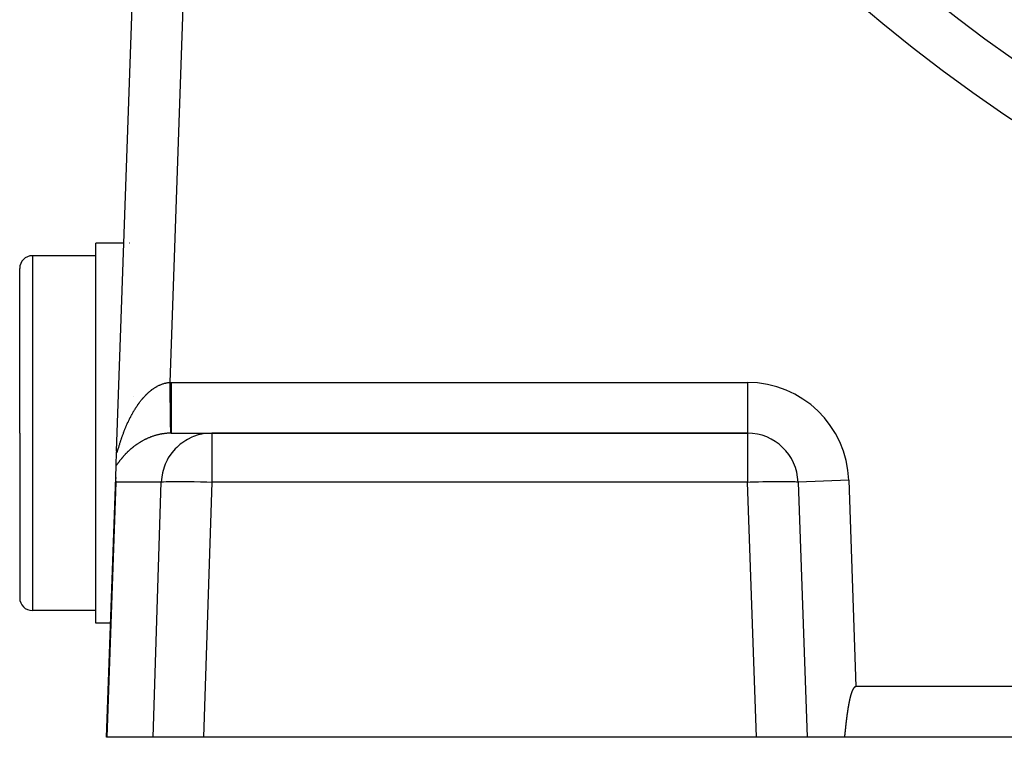
# Model space of a CAD drawing. Extents: x 24 to 832, y -352 to 283.
# Drawn here: x 689 to 727, y -107 to -79 of the extents above; entities that cross this region are included whole.
import ezdxf

# ---------------------------------------------------------------- set-up
doc = ezdxf.new("R2010")
doc.units = 0
doc.linetypes.add('DASHED', pattern=[11.05, 8.7, -2.35])
doc.layers.get('0').update_dxf_attribs({"linetype": 'CONTINUOUS'})
doc.layers.add('NEVIDI', color=4, linetype='DASHED')

msp = doc.modelspace()

# ---------------------------------------------------------------- linework, layer by layer
at = {"color": 2}
for p, q in [((692.394177, -96.129408), (693.410602, -67.022801)), ((692.394177, -96.129408), (693.410602, -67.022801)), ((692.680955, -87.917158), (691.569842, -87.917158)), ((691.569842, -95.417158), (691.569842, -87.917158)), ((692.897265, -87.917158), (692.896263, -87.917158)), ((691.569842, -88.417158), (689.069842, -88.417158)), ((688.569842, -95.417158), (688.569842, -88.917158)), ((688.569842, -95.417158), (688.569842, -88.917158)), ((693.071196, -93.973783), (693.069842, -93.973783)), ((688.569842, -95.417158), (688.569842, -101.917158)), ((688.569842, -95.417158), (688.569842, -101.917158)), ((691.569842, -102.917158), (691.569842, -95.417158)), ((694.54632, -95.417158), (696.148126, -95.417158)), ((717.289257, -95.417158), (696.148126, -95.417158)), ((696.148126, -95.417158), (717.289257, -95.417158)), ((692.374381, -96.696326), (692.393053, -96.161673)), ((692.358497, -97.150332), (692.37438, -96.696328)), ((692, -107.417158), (692.358096, -97.162638)), ((692.358096, -97.162638), (692.357026, -97.254824)), ((692.357026, -97.254824), (692.360238, -97.347359)), ((719.288038, -97.347359), (719.639683, -107.417158)), ((691.569842, -102.417158), (689.069842, -102.417158)), ((692.157144, -102.917158), (691.569842, -102.917158)), ((721.386044, -105.688204), (721.383255, -105.696912)), ((721.388879, -105.679514), (721.386044, -105.688204)), ((721.391763, -105.670841), (721.388879, -105.679514)), ((721.394696, -105.662186), (721.391763, -105.670841)), ((721.397679, -105.653549), (721.394696, -105.662186)), ((721.400714, -105.644931), (721.397679, -105.653549)), ((721.403804, -105.636335), (721.400714, -105.644931)), ((721.406953, -105.627761), (721.403804, -105.636335)), ((721.410164, -105.619213), (721.406953, -105.627761)), ((721.41344, -105.610692), (721.410164, -105.619213)), ((721.416785, -105.6022), (721.41344, -105.610692)), ((721.420202, -105.593739), (721.416785, -105.6022)), ((721.423694, -105.585311), (721.420202, -105.593739)), ((721.427267, -105.576919), (721.423694, -105.585311)), ((721.430925, -105.568567), (721.427267, -105.576919)), ((721.434675, -105.56026), (721.430925, -105.568567)), ((721.438522, -105.552002), (721.434675, -105.56026)), ((721.442474, -105.543797), (721.438522, -105.552002)), ((721.446536, -105.535651), (721.442474, -105.543797)), ((721.450714, -105.527566), (721.446536, -105.535651)), ((721.455018, -105.519553), (721.450714, -105.527566)), ((721.45946, -105.511622), (721.455018, -105.519553)), ((721.461375, -105.508311), (721.45946, -105.511622)), ((721.464052, -105.503786), (721.461375, -105.508311)), ((721.468807, -105.496055), (721.464052, -105.503786)), ((721.473735, -105.488442), (721.468807, -105.496055)), ((721.478852, -105.480961), (721.473735, -105.488442)), ((721.484175, -105.473638), (721.478852, -105.480961)), ((721.489728, -105.466502), (721.484175, -105.473638)), ((721.495531, -105.459585), (721.489728, -105.466502)), ((721.501605, -105.452917), (721.495531, -105.459585)), ((721.507974, -105.446542), (721.501605, -105.452917)), ((721.514667, -105.44054), (721.507974, -105.446542)), ((721.521712, -105.434997), (721.514667, -105.44054)), ((721.529138, -105.429998), (721.521712, -105.434997)), ((721.536939, -105.425646), (721.529138, -105.429998)), ((721.545075, -105.422062), (721.536939, -105.425646)), ((721.553503, -105.419371), (721.545075, -105.422062)), ((721.562179, -105.417696), (721.553503, -105.419371)), ((721.571061, -105.417158), (721.562161, -105.417158)), ((721.562161, -105.417158), (721.571061, -105.417158)), ((721.571061, -105.417158), (721.562179, -105.417696)), ((802.568623, -105.417158), (721.571061, -105.417158)), ((721.29303, -106.071089), (721.291263, -106.080088)), ((721.29481, -106.062093), (721.29303, -106.071089)), ((721.296603, -106.053098), (721.29481, -106.062093)), ((721.29841, -106.044107), (721.296603, -106.053098)), ((721.30023, -106.035117), (721.29841, -106.044107)), ((721.302063, -106.02613), (721.30023, -106.035117)), ((721.30391, -106.017146), (721.302063, -106.02613)), ((721.30577, -106.008164), (721.30391, -106.017146)), ((721.307645, -105.999184), (721.30577, -106.008164)), ((721.309533, -105.990208), (721.307645, -105.999184)), ((721.311435, -105.981233), (721.309533, -105.990208)), ((721.313351, -105.972262), (721.311435, -105.981233)), ((721.315281, -105.963292), (721.313351, -105.972262)), ((721.317225, -105.954326), (721.315281, -105.963292)), ((721.319184, -105.945362), (721.317225, -105.954326)), ((721.321157, -105.936401), (721.319184, -105.945362)), ((721.323145, -105.927442), (721.321157, -105.936401)), ((721.325148, -105.918486), (721.323145, -105.927442)), ((721.327165, -105.909534), (721.325148, -105.918486)), ((721.329199, -105.900584), (721.327165, -105.909534)), ((721.331251, -105.891638), (721.329199, -105.900584)), ((721.333321, -105.882697), (721.331251, -105.891638)), ((721.33541, -105.873761), (721.333321, -105.882697)), ((721.337521, -105.86483), (721.33541, -105.873761)), ((721.339655, -105.855906), (721.337521, -105.86483)), ((721.341811, -105.846987), (721.339655, -105.855906)), ((721.343993, -105.838077), (721.341811, -105.846987)), ((721.3462, -105.829173), (721.343993, -105.838077)), ((721.348435, -105.820278), (721.3462, -105.829173)), ((721.350698, -105.811392), (721.348435, -105.820278)), ((721.35299, -105.802515), (721.350698, -105.811392)), ((721.355313, -105.793648), (721.35299, -105.802515)), ((721.357669, -105.784791), (721.355313, -105.793648)), ((721.360058, -105.775945), (721.357669, -105.784791)), ((721.362481, -105.767111), (721.360058, -105.775945)), ((721.36494, -105.758288), (721.362481, -105.767111)), ((721.367436, -105.749478), (721.36494, -105.758288)), ((721.36997, -105.740681), (721.367436, -105.749478)), ((721.372543, -105.731898), (721.36997, -105.740681)), ((721.375157, -105.723129), (721.372543, -105.731898)), ((721.377813, -105.714374), (721.375157, -105.723129)), ((721.380512, -105.705635), (721.377813, -105.714374)), ((721.383255, -105.696912), (721.380512, -105.705635)), ((721.22738, -106.4599), (721.226072, -106.468981)), ((721.228696, -106.450821), (721.22738, -106.4599)), ((721.230021, -106.441743), (721.228696, -106.450821)), ((721.231354, -106.432667), (721.230021, -106.441743)), ((721.232697, -106.423593), (721.231354, -106.432667)), ((721.234048, -106.414519), (721.232697, -106.423593)), ((721.235408, -106.405448), (721.234048, -106.414519)), ((721.236778, -106.396378), (721.235408, -106.405448)), ((721.238156, -106.387309), (721.236778, -106.396378)), ((721.239544, -106.378243), (721.238156, -106.387309)), ((721.240942, -106.369177), (721.239544, -106.378243)), ((721.242349, -106.360114), (721.240942, -106.369177)), ((721.243765, -106.351052), (721.242349, -106.360114)), ((721.245192, -106.341992), (721.243765, -106.351052)), ((721.246628, -106.332934), (721.245192, -106.341992)), ((721.248074, -106.323877), (721.246628, -106.332934)), ((721.24953, -106.314822), (721.248074, -106.323877)), ((721.250996, -106.305769), (721.24953, -106.314822)), ((721.252473, -106.296718), (721.250996, -106.305769)), ((721.25396, -106.287669), (721.252473, -106.296718)), ((721.255457, -106.278621), (721.25396, -106.287669)), ((721.256965, -106.269575), (721.255457, -106.278621)), ((721.258484, -106.260532), (721.256965, -106.269575)), ((721.260013, -106.25149), (721.258484, -106.260532)), ((721.261554, -106.24245), (721.260013, -106.25149)), ((721.263105, -106.233412), (721.261554, -106.24245)), ((721.264668, -106.224376), (721.263105, -106.233412)), ((721.266241, -106.215342), (721.264668, -106.224376)), ((721.267826, -106.20631), (721.266241, -106.215342)), ((721.269423, -106.19728), (721.267826, -106.20631)), ((721.271031, -106.188253), (721.269423, -106.19728)), ((721.27265, -106.179227), (721.271031, -106.188253)), ((721.274281, -106.170203), (721.27265, -106.179227)), ((721.275924, -106.161182), (721.274281, -106.170203)), ((721.27758, -106.152162), (721.275924, -106.161182)), ((721.279247, -106.143145), (721.27758, -106.152162)), ((721.280926, -106.13413), (721.279247, -106.143145)), ((721.282617, -106.125118), (721.280926, -106.13413)), ((721.284321, -106.116107), (721.282617, -106.125118)), ((721.286038, -106.107099), (721.284321, -106.116107)), ((721.287767, -106.098093), (721.286038, -106.107099)), ((721.289508, -106.089089), (721.287767, -106.098093)), ((721.291263, -106.080088), (721.289508, -106.089089)), ((721.177444, -106.851394), (721.176404, -106.860517)), ((721.178488, -106.842272), (721.177444, -106.851394)), ((721.179537, -106.83315), (721.178488, -106.842272)), ((721.180589, -106.824029), (721.179537, -106.83315)), ((721.181647, -106.814908), (721.180589, -106.824029)), ((721.182708, -106.805788), (721.181647, -106.814908)), ((721.183774, -106.796669), (721.182708, -106.805788)), ((721.184845, -106.78755), (721.183774, -106.796669)), ((721.185921, -106.778433), (721.184845, -106.78755)), ((721.187001, -106.769315), (721.185921, -106.778433)), ((721.188087, -106.760199), (721.187001, -106.769315)), ((721.189177, -106.751083), (721.188087, -106.760199)), ((721.190273, -106.741968), (721.189177, -106.751083)), ((721.191374, -106.732854), (721.190273, -106.741968)), ((721.192481, -106.72374), (721.191374, -106.732854)), ((721.193593, -106.714628), (721.192481, -106.72374)), ((721.19471, -106.705516), (721.193593, -106.714628)), ((721.195834, -106.696405), (721.19471, -106.705516)), ((721.196963, -106.687295), (721.195834, -106.696405)), ((721.198098, -106.678186), (721.196963, -106.687295)), ((721.199239, -106.669078), (721.198098, -106.678186)), ((721.200386, -106.659971), (721.199239, -106.669078)), ((721.201539, -106.650865), (721.200386, -106.659971)), ((721.202699, -106.64176), (721.201539, -106.650865)), ((721.203865, -106.632656), (721.202699, -106.64176)), ((721.205038, -106.623553), (721.203865, -106.632656)), ((721.206217, -106.614451), (721.205038, -106.623553)), ((721.207403, -106.60535), (721.206217, -106.614451)), ((721.208596, -106.59625), (721.207403, -106.60535)), ((721.209796, -106.587151), (721.208596, -106.59625)), ((721.211003, -106.578054), (721.209796, -106.587151)), ((721.212217, -106.568957), (721.211003, -106.578054)), ((721.213438, -106.559862), (721.212217, -106.568957)), ((721.214667, -106.550768), (721.213438, -106.559862)), ((721.215903, -106.541675), (721.214667, -106.550768)), ((721.217146, -106.532584), (721.215903, -106.541675)), ((721.218397, -106.523494), (721.217146, -106.532584)), ((721.219656, -106.514405), (721.218397, -106.523494)), ((721.220923, -106.505317), (721.219656, -106.514405)), ((721.222198, -106.496231), (721.220923, -106.505317)), ((721.223481, -106.487146), (721.222198, -106.496231)), ((721.224772, -106.478063), (721.223481, -106.487146)), ((721.226072, -106.468981), (721.224772, -106.478063)), ((721.136021, -107.234743), (721.135061, -107.243869)), ((721.136981, -107.225617), (721.136021, -107.234743)), ((721.137941, -107.216491), (721.136981, -107.225617)), ((721.1389, -107.207364), (721.137941, -107.216491)), ((721.13986, -107.198237), (721.1389, -107.207364)), ((721.140821, -107.18911), (721.13986, -107.198237)), ((721.141781, -107.179982), (721.140821, -107.18911)), ((721.142742, -107.170854), (721.141781, -107.179982)), ((721.143704, -107.161726), (721.142742, -107.170854)), ((721.144666, -107.152598), (721.143704, -107.161726)), ((721.145629, -107.143469), (721.144666, -107.152598)), ((721.146593, -107.134341), (721.145629, -107.143469)), ((721.147558, -107.125212), (721.146593, -107.134341)), ((721.148524, -107.116083), (721.147558, -107.125212)), ((721.149491, -107.106954), (721.148524, -107.116083)), ((721.150459, -107.097825), (721.149491, -107.106954)), ((721.151429, -107.088696), (721.150459, -107.097825)), ((721.1524, -107.079567), (721.151429, -107.088696)), ((721.153372, -107.070438), (721.1524, -107.079567)), ((721.154347, -107.061309), (721.153372, -107.070438)), ((721.155323, -107.05218), (721.154347, -107.061309)), ((721.156301, -107.043051), (721.155323, -107.05218)), ((721.15728, -107.033922), (721.156301, -107.043051)), ((721.158262, -107.024793), (721.15728, -107.033922)), ((721.159247, -107.015664), (721.158262, -107.024793)), ((721.160233, -107.006536), (721.159247, -107.015664)), ((721.161222, -106.997408), (721.160233, -107.006536)), ((721.162213, -106.988279), (721.161222, -106.997408)), ((721.163207, -106.979151), (721.162213, -106.988279)), ((721.164203, -106.970024), (721.163207, -106.979151)), ((721.165202, -106.960896), (721.164203, -106.970024)), ((721.166204, -106.951769), (721.165202, -106.960896)), ((721.167209, -106.942642), (721.166204, -106.951769)), ((721.168217, -106.933515), (721.167209, -106.942642)), ((721.169228, -106.924389), (721.168217, -106.933515)), ((721.170243, -106.915263), (721.169228, -106.924389)), ((721.171261, -106.906138), (721.170243, -106.915263)), ((721.172282, -106.897013), (721.171261, -106.906138)), ((721.173307, -106.887888), (721.172282, -106.897013)), ((721.174335, -106.878764), (721.173307, -106.887888)), ((721.175368, -106.86964), (721.174335, -106.878764)), ((721.176404, -106.860517), (721.175368, -106.86964)), ((692.008593, -107.417158), (692, -107.417158)), ((693.837484, -107.417158), (692.008593, -107.417158)), ((695.827674, -107.417158), (693.837484, -107.417158)), ((717.640902, -107.417158), (695.827674, -107.417158)), ((719.639683, -107.417158), (717.640902, -107.417158)), ((721.116667, -107.417158), (719.639683, -107.417158)), ((721.117648, -107.408044), (721.116667, -107.417158)), ((803.023017, -107.417158), (721.116667, -107.417158)), ((721.118627, -107.398929), (721.117648, -107.408044)), ((721.119604, -107.389812), (721.118627, -107.398929)), ((721.12058, -107.380696), (721.119604, -107.389812)), ((721.121554, -107.371578), (721.12058, -107.380696)), ((721.122526, -107.36246), (721.121554, -107.371578)), ((721.123496, -107.353341), (721.122526, -107.36246)), ((721.124465, -107.344221), (721.123496, -107.353341)), ((721.125433, -107.335101), (721.124465, -107.344221)), ((721.1264, -107.32598), (721.125433, -107.335101)), ((721.127366, -107.316859), (721.1264, -107.32598)), ((721.12833, -107.307737), (721.127366, -107.316859)), ((721.129294, -107.298614), (721.12833, -107.307737)), ((721.130256, -107.289491), (721.129294, -107.298614)), ((721.131218, -107.280368), (721.130256, -107.289491)), ((721.13218, -107.271244), (721.131218, -107.280368)), ((721.133141, -107.262119), (721.13218, -107.271244)), ((721.134101, -107.252994), (721.133141, -107.262119)), ((721.135061, -107.243869), (721.134101, -107.252994))]:
    msp.add_line(p, q, dxfattribs=at)
for centre, radius, start, end in [((762.069842, -31.417158), 60, 190.328438, 349.671562), ((689.069842, -88.917158), 0.5, 90, 180), ((717.289257, -97.417158), 2, 2, 90), ((689.069842, -101.917158), 0.5, 180, 270)]:
    msp.add_arc(centre, radius, start, end, dxfattribs=at)
at = {"layer": 'NEVIDI', "color": 7, "linetype": 'CONTINUOUS'}
for p, q in [((695.409384, -67.0926), (694.490096, -93.41755)), ((689.069842, -88.417158), (689.069842, -95.417158)), ((693.864888, -93.646874), (693.874059, -93.640736)), ((693.874059, -93.640736), (693.886997, -93.632224)), ((693.886997, -93.632224), (693.890293, -93.630083)), ((693.890293, -93.630083), (693.912618, -93.61587)), ((693.912618, -93.61587), (693.915928, -93.613805)), ((693.915928, -93.613805), (693.938365, -93.6001)), ((693.938365, -93.6001), (693.941816, -93.598036)), ((693.941816, -93.598036), (693.964348, -93.584852)), ((693.964348, -93.584852), (693.967748, -93.582907)), ((693.967748, -93.582907), (693.990447, -93.570207)), ((693.990447, -93.570207), (693.993827, -93.568359)), ((693.993827, -93.568359), (694.016633, -93.556183)), ((694.016633, -93.556183), (694.020009, -93.554424)), ((694.020009, -93.554424), (694.042898, -93.542789)), ((694.042898, -93.542789), (694.046276, -93.541115)), ((694.046276, -93.541115), (694.069238, -93.530032)), ((694.069238, -93.530032), (694.072645, -93.528431)), ((694.072645, -93.528431), (694.095671, -93.517909)), ((694.095671, -93.517909), (694.099098, -93.516387)), ((694.099098, -93.516387), (694.122278, -93.506394)), ((694.122278, -93.506394), (694.123718, -93.505791)), ((694.123718, -93.505791), (694.125671, -93.504975)), ((694.125671, -93.504975), (694.148813, -93.495597)), ((694.148813, -93.495597), (694.152361, -93.494206)), ((694.152361, -93.494206), (694.175525, -93.485423)), ((694.175525, -93.485423), (694.179013, -93.484146)), ((694.179013, -93.484146), (694.202304, -93.475922)), ((694.202304, -93.475922), (694.205769, -93.474743)), ((694.205769, -93.474743), (694.229132, -93.467101)), ((694.229132, -93.467101), (694.232589, -93.466015)), ((694.232589, -93.466015), (694.256075, -93.458944)), ((694.256075, -93.458944), (694.259549, -93.457943)), ((694.259549, -93.457943), (694.283093, -93.451466)), ((694.283093, -93.451466), (694.286575, -93.450553)), ((694.286575, -93.450553), (694.310087, -93.444696)), ((694.310087, -93.444696), (694.313586, -93.44387)), ((694.313586, -93.44387), (694.337239, -93.438594)), ((694.337239, -93.438594), (694.34074, -93.437859)), ((694.34074, -93.437859), (694.364431, -93.433195)), ((694.364431, -93.433195), (694.367914, -93.432555)), ((694.367914, -93.432555), (694.376777, -93.430979)), ((694.376777, -93.430979), (694.391816, -93.42848)), ((694.391816, -93.42848), (694.395288, -93.427934)), ((694.395288, -93.427934), (694.419201, -93.42449)), ((694.419201, -93.42449), (694.422692, -93.424034)), ((694.422692, -93.424034), (694.446639, -93.421223)), ((694.446639, -93.421223), (694.450181, -93.420855)), ((694.450181, -93.420855), (694.474186, -93.418681)), ((694.474186, -93.418681), (694.47774, -93.418407)), ((694.47774, -93.418407), (694.490096, -93.41755)), ((694.490096, -93.41755), (694.493359, -93.417506)), ((694.490096, -93.41755), (694.491777, -93.53787)), ((694.491777, -93.53787), (694.49281, -93.61185)), ((694.49281, -93.61185), (694.492919, -93.619688)), ((694.492919, -93.619688), (694.49334, -93.649917)), ((694.493359, -93.417506), (694.518207, -93.417256)), ((694.518207, -93.417256), (694.522513, -93.417229)), ((694.522513, -93.417229), (694.54632, -93.417158)), ((694.54632, -93.417158), (717.289257, -93.417158)), ((694.54632, -93.417158), (694.546323, -93.529901)), ((694.546323, -93.529901), (694.546324, -93.603723)), ((694.546324, -93.603723), (694.546325, -93.611638)), ((694.546325, -93.611638), (694.546324, -93.780261)), ((717.289257, -93.417158), (717.289257, -95.417158)), ((693.438786, -94.032778), (693.441582, -94.029563)), ((693.441582, -94.029563), (693.460568, -94.007988)), ((693.460568, -94.007988), (693.463354, -94.00486)), ((693.463354, -94.00486), (693.482538, -93.983577)), ((693.482538, -93.983577), (693.485395, -93.980446)), ((693.485395, -93.980446), (693.504762, -93.959478)), ((693.504762, -93.959478), (693.50764, -93.956401)), ((693.50764, -93.956401), (693.527206, -93.93574)), ((693.527206, -93.93574), (693.530123, -93.932698)), ((693.530123, -93.932698), (693.549853, -93.912388)), ((693.549853, -93.912388), (693.552798, -93.909396)), ((693.552798, -93.909396), (693.572753, -93.889381)), ((693.572753, -93.889381), (693.575715, -93.886449)), ((693.575715, -93.886449), (693.595813, -93.866821)), ((693.595813, -93.866821), (693.598769, -93.863973)), ((693.598769, -93.863973), (693.619132, -93.84462)), ((693.619132, -93.84462), (693.622113, -93.841827)), ((693.622113, -93.841827), (693.632267, -93.832385)), ((693.632267, -93.832385), (693.6425, -93.822985)), ((693.6425, -93.822985), (693.64553, -93.820225)), ((693.64553, -93.820225), (693.666088, -93.801763)), ((693.666088, -93.801763), (693.669133, -93.799068)), ((693.669133, -93.799068), (693.689849, -93.781006)), ((693.689849, -93.781006), (693.692929, -93.778361)), ((693.692929, -93.778361), (693.713776, -93.76073)), ((693.713776, -93.76073), (693.716883, -93.758143)), ((693.716883, -93.758143), (693.73795, -93.740877)), ((693.73795, -93.740877), (693.741075, -93.738357)), ((693.741075, -93.738357), (693.762271, -93.72154)), ((693.762271, -93.72154), (693.765377, -93.719116)), ((693.765377, -93.719116), (693.786743, -93.702723)), ((693.786743, -93.702723), (693.789928, -93.70032)), ((693.789928, -93.70032), (693.811454, -93.684368)), ((693.811454, -93.684368), (693.814655, -93.682038)), ((693.814655, -93.682038), (693.836428, -93.666473)), ((693.836428, -93.666473), (693.839656, -93.664207)), ((693.839656, -93.664207), (693.861628, -93.649076)), ((693.861628, -93.649076), (693.864888, -93.646874)), ((694.49334, -93.649917), (694.49547, -93.802787)), ((694.49547, -93.802787), (694.495962, -93.838077)), ((694.495962, -93.838077), (694.49607, -93.84585)), ((694.49607, -93.84585), (694.497001, -93.912717)), ((694.497001, -93.912717), (694.499033, -94.058789)), ((694.546324, -93.838069), (694.54632, -94.025016)), ((694.54632, -94.025016), (694.54632, -94.051403)), ((694.546324, -93.780261), (694.546324, -93.830327)), ((694.546324, -93.830327), (694.546324, -93.838069)), ((693.142298, -94.433721), (693.158335, -94.408731)), ((693.158335, -94.408731), (693.160713, -94.40506)), ((693.160713, -94.40506), (693.176898, -94.380316)), ((693.176898, -94.380316), (693.179294, -94.376688)), ((693.179294, -94.376688), (693.187188, -94.364797)), ((693.187188, -94.364797), (693.195705, -94.352076)), ((693.195705, -94.352076), (693.198139, -94.348462)), ((693.198139, -94.348462), (693.214674, -94.324144)), ((693.214674, -94.324144), (693.217113, -94.320592)), ((693.217113, -94.320592), (693.233919, -94.296359)), ((693.233919, -94.296359), (693.236383, -94.292841)), ((693.236383, -94.292841), (693.253364, -94.268841)), ((693.253364, -94.268841), (693.255881, -94.265319)), ((693.255881, -94.265319), (693.273002, -94.241608)), ((693.273002, -94.241608), (693.275556, -94.238106)), ((693.275556, -94.238106), (693.292857, -94.214634)), ((693.292857, -94.214634), (693.29544, -94.211166)), ((693.29544, -94.211166), (693.312985, -94.187854)), ((693.312985, -94.187854), (693.315605, -94.184409)), ((693.315605, -94.184409), (693.333406, -94.161255)), ((693.333406, -94.161255), (693.336019, -94.157892)), ((693.336019, -94.157892), (693.354022, -94.134976)), ((693.354022, -94.134976), (693.356703, -94.1316)), ((693.356703, -94.1316), (693.37483, -94.109026)), ((693.37483, -94.109026), (693.37752, -94.105713)), ((693.37752, -94.105713), (693.395879, -94.083352)), ((693.395879, -94.083352), (693.398638, -94.08003)), ((693.398638, -94.08003), (693.402058, -94.075924)), ((693.402058, -94.075924), (693.417192, -94.057939)), ((693.417192, -94.057939), (693.419964, -94.054676)), ((693.419964, -94.054676), (693.438786, -94.032778)), ((694.499033, -94.058789), (694.499054, -94.060281)), ((694.499054, -94.060281), (694.499137, -94.066243)), ((694.499137, -94.066243), (694.500532, -94.166537)), ((694.500532, -94.166537), (694.501989, -94.271182)), ((694.501989, -94.271182), (694.502088, -94.278335)), ((694.502088, -94.278335), (694.502497, -94.307706)), ((694.502497, -94.307706), (694.503882, -94.407166)), ((694.503882, -94.407166), (694.504792, -94.472431)), ((694.546315, -94.271533), (694.546314, -94.466221)), ((694.546316, -94.260027), (694.546315, -94.26434)), ((694.546315, -94.26434), (694.546315, -94.271533)), ((694.54632, -94.058972), (694.546316, -94.260027)), ((694.54632, -94.051403), (694.54632, -94.058972)), ((692.921307, -94.824297), (692.935059, -94.797228)), ((692.935059, -94.797228), (692.937087, -94.793271)), ((692.937087, -94.793271), (692.951034, -94.766286)), ((692.951034, -94.766286), (692.953118, -94.762287)), ((692.953118, -94.762287), (692.967206, -94.735497)), ((692.967206, -94.735497), (692.969301, -94.731548)), ((692.969301, -94.731548), (692.983575, -94.704871)), ((692.983575, -94.704871), (692.9857, -94.700934)), ((692.9857, -94.700934), (692.99128, -94.690638)), ((692.99128, -94.690638), (693.000233, -94.674246)), ((693.000233, -94.674246), (693.00238, -94.670337)), ((693.00238, -94.670337), (693.016981, -94.643995)), ((693.016981, -94.643995), (693.019151, -94.640114)), ((693.019151, -94.640114), (693.033993, -94.613809)), ((693.033993, -94.613809), (693.036172, -94.609982)), ((693.036172, -94.609982), (693.051132, -94.58394)), ((693.051132, -94.58394), (693.05335, -94.580114)), ((693.05335, -94.580114), (693.068473, -94.554259)), ((693.068473, -94.554259), (693.070736, -94.550426)), ((693.070736, -94.550426), (693.086042, -94.524731)), ((693.086042, -94.524731), (693.08832, -94.520942)), ((693.08832, -94.520942), (693.103796, -94.495434)), ((693.103796, -94.495434), (693.106097, -94.491677)), ((693.106097, -94.491677), (693.121735, -94.466374)), ((693.121735, -94.466374), (693.124104, -94.462578)), ((693.124104, -94.462578), (693.139932, -94.437442)), ((693.139932, -94.437442), (693.142298, -94.433721)), ((694.504792, -94.472431), (694.504886, -94.479172)), ((694.504886, -94.479172), (694.505708, -94.538181)), ((694.505708, -94.538181), (694.506989, -94.62993)), ((694.506989, -94.62993), (694.507405, -94.659707)), ((694.507405, -94.659707), (694.507491, -94.665888)), ((694.507491, -94.665888), (694.508654, -94.749104)), ((694.508654, -94.749104), (694.509794, -94.83071)), ((694.546314, -94.466221), (694.546314, -94.472922)), ((694.546314, -94.472922), (694.546314, -94.481616)), ((694.546314, -94.481616), (694.546316, -94.653929)), ((694.546316, -94.653929), (694.546317, -94.660305)), ((694.546317, -94.660305), (694.546317, -94.686194)), ((694.546317, -94.686194), (694.546322, -94.825771)), ((692.748733, -95.201819), (692.760199, -95.174334)), ((692.760199, -95.174334), (692.761912, -95.170262)), ((692.761912, -95.170262), (692.77357, -95.142755)), ((692.77357, -95.142755), (692.775387, -95.138501)), ((692.775387, -95.138501), (692.787208, -95.111052)), ((692.787208, -95.111052), (692.788958, -95.10702)), ((692.788958, -95.10702), (692.800997, -95.079507)), ((692.800997, -95.079507), (692.802792, -95.07544)), ((692.802792, -95.07544), (692.815013, -95.047959)), ((692.815013, -95.047959), (692.816879, -95.043797)), ((692.816879, -95.043797), (692.817502, -95.04241)), ((692.817502, -95.04241), (692.829284, -95.016356)), ((692.829284, -95.016356), (692.831139, -95.012286)), ((692.831139, -95.012286), (692.843754, -94.984835)), ((692.843754, -94.984835), (692.845633, -94.980779)), ((692.845633, -94.980779), (692.85843, -94.953385)), ((692.85843, -94.953385), (692.860312, -94.949388)), ((692.860312, -94.949388), (692.873312, -94.922018)), ((692.873312, -94.922018), (692.875251, -94.917969)), ((692.875251, -94.917969), (692.888398, -94.890743)), ((692.888398, -94.890743), (692.890371, -94.886692)), ((692.890371, -94.886692), (692.903716, -94.859516)), ((692.903716, -94.859516), (692.905714, -94.855482)), ((692.905714, -94.855482), (692.919286, -94.828309)), ((692.919286, -94.828309), (692.921307, -94.824297)), ((694.509794, -94.83071), (694.509801, -94.831234)), ((694.509801, -94.831234), (694.509872, -94.836288)), ((694.509872, -94.836288), (694.511269, -94.936255)), ((694.511269, -94.936255), (694.511924, -94.983179)), ((694.511924, -94.983179), (694.511994, -94.988217)), ((694.511994, -94.988217), (694.512258, -95.007127)), ((694.512258, -95.007127), (694.513494, -95.095803)), ((694.513494, -95.095803), (694.513764, -95.115135)), ((694.513764, -95.115135), (694.513821, -95.119283)), ((694.513821, -95.119283), (694.514315, -95.15478)), ((694.514315, -95.15478), (694.51529, -95.224901)), ((694.546322, -94.825771), (694.546322, -94.831373)), ((694.546322, -94.831373), (694.546324, -94.870606)), ((694.546324, -94.870606), (694.546327, -94.978937)), ((694.546327, -95.167679), (694.546325, -95.222082)), ((694.546327, -94.978937), (694.546327, -94.983863)), ((694.546327, -94.983863), (694.546328, -95.032047)), ((694.546328, -95.115793), (694.546327, -95.167679)), ((694.546328, -95.032047), (694.546328, -95.111583)), ((694.546328, -95.111583), (694.546328, -95.115793)), ((689.069842, -95.417158), (689.069842, -102.417158)), ((692.595432, -95.608685), (692.604651, -95.581979)), ((692.604651, -95.581979), (692.606012, -95.578064)), ((692.606012, -95.578064), (692.615433, -95.551133)), ((692.615433, -95.551133), (692.616839, -95.547142)), ((692.616839, -95.547142), (692.626399, -95.52018)), ((692.626399, -95.52018), (692.627831, -95.51617)), ((692.627831, -95.51617), (692.637552, -95.489133)), ((692.637552, -95.489133), (692.639004, -95.48512)), ((692.639004, -95.48512), (692.648915, -95.457939)), ((692.648915, -95.457939), (692.650394, -95.453911)), ((692.650394, -95.453911), (692.660488, -95.426616)), ((692.660488, -95.426616), (692.661976, -95.422621)), ((692.661976, -95.422621), (692.669154, -95.403451)), ((692.669154, -95.403451), (692.672254, -95.395225)), ((692.672254, -95.395225), (692.673794, -95.391149)), ((692.673794, -95.391149), (692.684227, -95.363741)), ((692.684227, -95.363741), (692.685788, -95.359671)), ((692.685788, -95.359671), (692.696365, -95.332293)), ((692.696365, -95.332293), (692.697945, -95.328233)), ((692.697945, -95.328233), (692.708711, -95.300779)), ((692.708711, -95.300779), (692.710324, -95.296697)), ((692.710324, -95.296697), (692.721319, -95.269081)), ((692.721319, -95.269081), (692.722939, -95.265045)), ((692.722939, -95.265045), (692.734083, -95.237488)), ((692.734083, -95.237488), (692.735744, -95.233412)), ((692.735744, -95.233412), (692.747039, -95.205911)), ((692.747039, -95.205911), (692.748733, -95.201819)), ((693.702949, -95.585431), (693.699627, -95.586764)), ((693.724297, -95.576997), (693.702949, -95.585431)), ((693.727636, -95.575698), (693.724297, -95.576997)), ((693.749101, -95.567482), (693.727636, -95.575698)), ((693.75247, -95.566213), (693.749101, -95.567482)), ((693.774074, -95.558209), (693.75247, -95.566213)), ((693.777453, -95.556977), (693.774074, -95.558209)), ((693.797004, -95.549963), (693.777453, -95.556977)), ((693.799294, -95.549153), (693.797004, -95.549963)), ((693.80271, -95.547951), (693.799294, -95.549153)), ((693.824627, -95.540369), (693.80271, -95.547951)), ((693.828073, -95.539198), (693.824627, -95.540369)), ((693.850185, -95.53182), (693.828073, -95.539198)), ((693.853643, -95.530688), (693.850185, -95.53182)), ((693.875977, -95.52351), (693.853643, -95.530688)), ((693.87947, -95.52241), (693.875977, -95.52351)), ((693.901907, -95.515477), (693.87947, -95.52241)), ((693.905429, -95.51441), (693.901907, -95.515477)), ((693.92806, -95.507697), (693.905429, -95.51441)), ((693.931599, -95.50667), (693.92806, -95.507697)), ((693.954337, -95.500207), (693.931599, -95.50667)), ((693.957894, -95.499219), (693.954337, -95.500207)), ((693.980906, -95.492965), (693.957894, -95.499219)), ((693.984491, -95.492013), (693.980906, -95.492965)), ((694.007542, -95.486039), (693.984491, -95.492013)), ((694.011143, -95.485128), (694.007542, -95.486039)), ((694.034374, -95.479396), (694.011143, -95.485128)), ((694.038001, -95.478524), (694.034374, -95.479396)), ((694.061247, -95.47308), (694.038001, -95.478524)), ((694.064867, -95.472255), (694.061247, -95.47308)), ((694.070238, -95.471042), (694.064867, -95.472255)), ((694.08814, -95.467097), (694.070238, -95.471042)), ((694.091773, -95.466315), (694.08814, -95.467097)), ((694.11507, -95.461443), (694.091773, -95.466315)), ((694.118707, -95.460705), (694.11507, -95.461443)), ((694.142061, -95.456115), (694.118707, -95.460705)), ((694.145725, -95.455418), (694.142061, -95.456115)), ((694.169139, -95.45111), (694.145725, -95.455418)), ((694.172795, -95.450461), (694.169139, -95.45111)), ((694.19624, -95.446443), (694.172795, -95.450461)), ((694.1999, -95.445839), (694.19624, -95.446443)), ((694.22341, -95.442108), (694.1999, -95.445839)), ((694.227088, -95.441548), (694.22341, -95.442108)), ((694.250635, -95.438109), (694.227088, -95.441548)), ((694.254311, -95.437596), (694.250635, -95.438109)), ((694.27788, -95.434453), (694.254311, -95.437596)), ((694.281559, -95.433986), (694.27788, -95.434453)), ((694.305244, -95.431129), (694.281559, -95.433986)), ((694.308941, -95.430707), (694.305244, -95.431129)), ((694.332641, -95.428152), (694.308941, -95.430707)), ((694.33634, -95.427777), (694.332641, -95.428152)), ((694.345023, -95.426922), (694.33634, -95.427777)), ((694.360092, -95.425523), (694.345023, -95.426922)), ((694.363767, -95.425198), (694.360092, -95.425523)), ((694.387587, -95.423245), (694.363767, -95.425198)), ((694.391304, -95.422965), (694.387587, -95.423245)), ((694.415129, -95.421323), (694.391304, -95.422965)), ((694.418846, -95.421091), (694.415129, -95.421323)), ((694.442741, -95.419759), (694.418846, -95.421091)), ((694.44644, -95.419577), (694.442741, -95.419759)), ((694.470431, -95.418557), (694.44644, -95.419577)), ((694.474174, -95.418423), (694.470431, -95.418557)), ((694.498159, -95.417723), (694.474174, -95.418423)), ((694.5019, -95.417639), (694.498159, -95.417723)), ((694.517972, -95.417354), (694.5019, -95.417639)), ((694.51529, -95.224901), (694.515309, -95.226258)), ((694.515309, -95.226258), (694.515337, -95.228286)), ((694.515337, -95.228286), (694.515934, -95.271304)), ((694.515934, -95.271304), (694.516484, -95.310923)), ((694.516484, -95.310923), (694.516519, -95.313476)), ((694.516519, -95.313476), (694.516661, -95.323679)), ((694.516661, -95.323679), (694.517092, -95.354743)), ((694.517092, -95.354743), (694.517333, -95.372094)), ((694.517333, -95.372094), (694.517356, -95.373753)), ((694.517356, -95.373753), (694.517542, -95.387183)), ((694.517542, -95.387183), (694.517772, -95.403654)), ((694.517772, -95.403654), (694.517827, -95.407634)), ((694.517827, -95.407634), (694.517838, -95.4084)), ((694.517838, -95.4084), (694.517942, -95.415771)), ((694.517942, -95.415771), (694.517967, -95.417354)), ((694.529971, -95.417224), (694.517967, -95.417354)), ((694.532143, -95.417207), (694.529971, -95.417224)), ((694.544674, -95.417159), (694.532143, -95.417207)), ((694.546319, -95.417158), (694.544674, -95.417159)), ((694.546317, -95.372365), (694.546316, -95.401257)), ((694.546316, -95.401257), (694.546316, -95.406891)), ((694.546316, -95.406891), (694.546316, -95.407673)), ((694.546316, -95.407673), (694.546319, -95.417158)), ((694.546318, -95.353776), (694.546317, -95.370674)), ((694.546317, -95.370674), (694.546317, -95.372365)), ((694.54632, -95.311374), (694.546318, -95.353776)), ((694.546322, -95.275535), (694.54632, -95.308831)), ((694.54632, -95.308831), (694.54632, -95.311374)), ((694.546324, -95.225481), (694.546322, -95.275535)), ((694.546325, -95.222082), (694.546324, -95.225481)), ((695.361932, -95.579619), (695.192824, -95.662308)), ((695.434555, -95.549965), (695.361932, -95.579619)), ((695.616034, -95.489873), (695.434555, -95.549965)), ((695.688877, -95.471069), (695.616034, -95.489873)), ((695.879631, -95.43542), (695.688877, -95.471069)), ((695.951561, -95.426925), (695.879631, -95.43542)), ((696.148126, -95.417158), (695.951561, -95.426925)), ((696.148126, -95.417158), (696.148126, -97.347359)), ((717.289257, -95.417158), (717.289257, -97.347359)), ((692.476875, -95.977559), (692.483566, -95.955882)), ((692.483566, -95.955882), (692.484577, -95.952605)), ((692.484577, -95.952605), (692.491487, -95.930232)), ((692.491487, -95.930232), (692.492568, -95.926734)), ((692.492568, -95.926734), (692.499679, -95.903769)), ((692.499679, -95.903769), (692.500769, -95.900258)), ((692.500769, -95.900258), (692.508109, -95.876663)), ((692.508109, -95.876663), (692.509214, -95.873119)), ((692.509214, -95.873119), (692.516768, -95.848987)), ((692.516768, -95.848987), (692.517896, -95.845394)), ((692.517896, -95.845394), (692.525651, -95.820807)), ((692.525651, -95.820807), (692.526812, -95.817141)), ((692.526812, -95.817141), (692.534756, -95.79217)), ((692.534756, -95.79217), (692.535996, -95.788289)), ((692.535996, -95.788289), (692.544108, -95.763038)), ((692.544108, -95.763038), (692.545373, -95.759121)), ((692.545373, -95.759121), (692.54925, -95.747151)), ((692.54925, -95.747151), (692.553701, -95.73347)), ((692.553701, -95.73347), (692.55494, -95.729674)), ((692.55494, -95.729674), (692.563501, -95.703597)), ((692.563501, -95.703597), (692.564777, -95.699733)), ((692.564777, -95.699733), (692.573491, -95.6735)), ((692.573491, -95.6735), (692.574796, -95.669596)), ((692.574796, -95.669596), (692.583678, -95.643187)), ((692.583678, -95.643187), (692.585006, -95.639262)), ((692.585006, -95.639262), (692.594083, -95.61262)), ((692.594083, -95.61262), (692.595432, -95.608685)), ((693.05149, -95.963561), (693.035591, -95.976152)), ((693.053982, -95.961604), (693.05149, -95.963561)), ((693.070077, -95.949079), (693.053982, -95.961604)), ((693.072639, -95.947103), (693.070077, -95.949079)), ((693.088905, -95.934666), (693.072639, -95.947103)), ((693.091454, -95.932734), (693.088905, -95.934666)), ((693.107864, -95.92041), (693.091454, -95.932734)), ((693.110435, -95.918496), (693.107864, -95.92041)), ((693.127001, -95.906277), (693.110435, -95.918496)), ((693.129588, -95.904386), (693.127001, -95.906277)), ((693.14638, -95.892224), (693.129588, -95.904386)), ((693.149011, -95.890336), (693.14638, -95.892224)), ((693.165948, -95.878295), (693.149011, -95.890336)), ((693.168602, -95.876426), (693.165948, -95.878295)), ((693.185683, -95.864507), (693.168602, -95.876426)), ((693.18836, -95.862657), (693.185683, -95.864507)), ((693.205703, -95.850784), (693.18836, -95.862657)), ((693.208405, -95.848951), (693.205703, -95.850784)), ((693.225893, -95.837207), (693.208405, -95.848951)), ((693.228632, -95.835385), (693.225893, -95.837207)), ((693.246266, -95.823771), (693.228632, -95.835385)), ((693.249028, -95.821969), (693.246266, -95.823771)), ((693.266867, -95.810449), (693.249028, -95.821969)), ((693.269663, -95.808662), (693.266867, -95.810449)), ((693.273877, -95.805976), (693.269663, -95.808662)), ((693.287739, -95.79722), (693.273877, -95.805976)), ((693.29057, -95.795446), (693.287739, -95.79722)), ((693.308723, -95.784187), (693.29057, -95.795446)), ((693.311566, -95.782441), (693.308723, -95.784187)), ((693.329975, -95.771256), (693.311566, -95.782441)), ((693.332861, -95.769521), (693.329975, -95.771256)), ((693.351479, -95.758447), (693.332861, -95.769521)), ((693.354395, -95.756731), (693.351479, -95.758447)), ((693.373158, -95.745808), (693.354395, -95.756731)), ((693.376097, -95.744116), (693.373158, -95.745808)), ((693.395137, -95.733274), (693.376097, -95.744116)), ((693.398093, -95.731609), (693.395137, -95.733274)), ((693.417347, -95.720889), (693.398093, -95.731609)), ((693.420364, -95.719228), (693.417347, -95.720889)), ((693.439778, -95.708664), (693.420364, -95.719228)), ((693.44282, -95.707027), (693.439778, -95.708664)), ((693.462436, -95.6966), (693.44282, -95.707027)), ((693.465518, -95.694981), (693.462436, -95.6966)), ((693.485352, -95.684687), (693.465518, -95.694981)), ((693.488458, -95.683094), (693.485352, -95.684687)), ((693.508437, -95.672976), (693.488458, -95.683094)), ((693.511565, -95.671411), (693.508437, -95.672976)), ((693.530062, -95.662265), (693.511565, -95.671411)), ((693.531808, -95.661412), (693.530062, -95.662265)), ((693.534976, -95.659867), (693.531808, -95.661412)), ((693.555301, -95.650081), (693.534976, -95.659867)), ((693.55848, -95.64857), (693.555301, -95.650081)), ((693.578894, -95.638995), (693.55848, -95.64857)), ((693.582088, -95.637517), (693.578894, -95.638995)), ((693.602703, -95.628104), (693.582088, -95.637517)), ((693.605913, -95.626657), (693.602703, -95.628104)), ((693.626716, -95.617415), (693.605913, -95.626657)), ((693.62997, -95.61599), (693.626716, -95.617415)), ((693.650816, -95.606986), (693.62997, -95.61599)), ((693.654077, -95.605598), (693.650816, -95.606986)), ((693.675127, -95.596765), (693.654077, -95.605598)), ((693.678391, -95.595415), (693.675127, -95.596765)), ((693.699627, -95.586764), (693.678391, -95.595415)), ((694.901643, -95.857404), (694.764781, -95.978479)), ((694.968347, -95.805924), (694.901643, -95.857404)), ((695.122419, -95.702859), (694.968347, -95.805924)), ((695.192824, -95.662308), (695.122419, -95.702859)), ((692.393868, -96.142731), (692.393855, -96.144451)), ((692.393855, -96.144451), (692.393954, -96.155047)), ((692.394143, -96.130423), (692.393868, -96.142731)), ((692.393954, -96.155047), (692.393997, -96.156491)), ((692.393997, -96.156491), (692.394479, -96.165237)), ((692.394177, -96.129408), (692.394143, -96.130423)), ((692.394479, -96.165237), (692.394579, -96.166389)), ((692.394579, -96.166389), (692.395448, -96.173178)), ((692.395448, -96.173178), (692.395605, -96.174032)), ((692.395605, -96.174032), (692.396866, -96.178801)), ((692.396866, -96.178801), (692.397081, -96.179353)), ((692.397081, -96.179353), (692.398739, -96.182082)), ((692.398739, -96.182082), (692.399015, -96.182334)), ((692.399015, -96.182334), (692.401081, -96.182994)), ((692.401081, -96.182994), (692.401416, -96.182938)), ((692.401416, -96.182938), (692.403897, -96.181511)), ((692.403897, -96.181511), (692.404275, -96.181164)), ((692.404275, -96.181164), (692.407155, -96.177662)), ((692.407155, -96.177662), (692.407603, -96.177)), ((692.407603, -96.177), (692.408481, -96.175629)), ((692.408481, -96.175629), (692.410862, -96.171454)), ((692.410862, -96.171454), (692.411378, -96.170475)), ((692.411378, -96.170475), (692.415004, -96.162953)), ((692.415004, -96.162953), (692.415589, -96.161649)), ((692.415589, -96.161649), (692.419543, -96.152301)), ((692.419543, -96.152301), (692.420185, -96.150706)), ((692.420185, -96.150706), (692.424475, -96.139576)), ((692.424475, -96.139576), (692.425168, -96.13771)), ((692.425168, -96.13771), (692.429752, -96.124983)), ((692.429752, -96.124983), (692.430493, -96.122872)), ((692.430493, -96.122872), (692.435416, -96.108522)), ((692.435416, -96.108522), (692.436166, -96.10629)), ((692.436166, -96.10629), (692.441396, -96.090492)), ((692.441396, -96.090492), (692.442189, -96.088064)), ((692.442189, -96.088064), (692.447701, -96.070982)), ((692.447701, -96.070982), (692.448529, -96.068391)), ((692.448529, -96.068391), (692.454319, -96.050121)), ((692.454319, -96.050121), (692.455203, -96.047312)), ((692.455203, -96.047312), (692.461083, -96.028526)), ((692.461083, -96.028526), (692.461212, -96.028112)), ((692.461212, -96.028112), (692.462164, -96.025058)), ((692.462164, -96.025058), (692.468415, -96.004926)), ((692.468415, -96.004926), (692.469363, -96.001863)), ((692.469363, -96.001863), (692.475854, -95.980865)), ((692.475854, -95.980865), (692.476875, -95.977559)), ((692.637082, -96.36231), (692.625539, -96.375829)), ((692.638811, -96.360297), (692.637082, -96.36231)), ((692.650504, -96.346774), (692.638811, -96.360297)), ((692.652275, -96.344739), (692.650504, -96.346774)), ((692.664135, -96.331195), (692.652275, -96.344739)), ((692.665984, -96.329098), (692.664135, -96.331195)), ((692.677971, -96.315589), (692.665984, -96.329098)), ((692.679852, -96.313483), (692.677971, -96.315589)), ((692.691977, -96.299999), (692.679852, -96.313483)), ((692.69388, -96.297898), (692.691977, -96.299999)), ((692.706206, -96.284376), (692.69388, -96.297898)), ((692.708142, -96.282266), (692.706206, -96.284376)), ((692.720612, -96.268773), (692.708142, -96.282266)), ((692.722569, -96.266671), (692.720612, -96.268773)), ((692.735179, -96.253216), (692.722569, -96.266671)), ((692.737158, -96.251119), (692.735179, -96.253216)), ((692.749984, -96.237627), (692.737158, -96.251119)), ((692.751999, -96.235523), (692.749984, -96.237627)), ((692.765014, -96.222026), (692.751999, -96.235523)), ((692.767056, -96.219923), (692.765014, -96.222026)), ((692.780219, -96.206471), (692.767056, -96.219923)), ((692.782284, -96.204376), (692.780219, -96.206471)), ((692.795639, -96.190926), (692.782284, -96.204376)), ((692.797714, -96.188852), (692.795639, -96.190926)), ((692.80987, -96.176781), (692.797714, -96.188852)), ((692.811249, -96.17542), (692.80987, -96.176781)), ((692.813373, -96.173329), (692.811249, -96.17542)), ((692.827061, -96.159949), (692.813373, -96.173329)), ((692.829209, -96.157865), (692.827061, -96.159949)), ((692.843161, -96.144433), (692.829209, -96.157865)), ((692.845235, -96.142452), (692.843161, -96.144433)), ((692.859368, -96.129053), (692.845235, -96.142452)), ((692.861571, -96.126982), (692.859368, -96.129053)), ((692.875853, -96.113652), (692.861571, -96.126982)), ((692.878094, -96.111577), (692.875853, -96.113652)), ((692.892532, -96.098311), (692.878094, -96.111577)), ((692.894796, -96.096247), (692.892532, -96.098311)), ((692.909469, -96.082977), (692.894796, -96.096247)), ((692.911768, -96.080914), (692.909469, -96.082977)), ((692.926544, -96.067762), (692.911768, -96.080914)), ((692.928861, -96.065717), (692.926544, -96.067762)), ((692.943852, -96.052587), (692.928861, -96.065717)), ((692.946202, -96.050546), (692.943852, -96.052587)), ((692.961349, -96.037496), (692.946202, -96.050546)), ((692.963723, -96.035467), (692.961349, -96.037496)), ((692.979044, -96.022485), (692.963723, -96.035467)), ((692.981444, -96.020468), (692.979044, -96.022485)), ((692.996894, -96.007593), (692.981444, -96.020468)), ((692.999315, -96.005592), (692.996894, -96.007593)), ((693.014907, -95.992815), (692.999315, -96.005592)), ((693.017361, -95.990822), (693.014907, -95.992815)), ((693.032687, -95.978471), (693.017361, -95.990822)), ((693.033121, -95.978125), (693.032687, -95.978471)), ((693.035591, -95.976152), (693.033121, -95.978125)), ((694.531995, -96.248604), (694.435223, -96.397073)), ((694.585968, -96.176777), (694.531995, -96.248604)), ((694.703629, -96.040433), (694.585968, -96.176777)), ((694.764781, -95.978479), (694.703629, -96.040433)), ((692.379313, -96.690251), (692.374381, -96.696326)), ((692.380512, -96.68876), (692.379313, -96.690251)), ((692.388334, -96.678934), (692.380512, -96.68876)), ((692.389508, -96.677444), (692.388334, -96.678934)), ((692.39754, -96.667168), (692.389508, -96.677444)), ((692.398737, -96.665625), (692.39754, -96.667168)), ((692.406971, -96.654942), (692.398737, -96.665625)), ((692.408197, -96.653343), (692.406971, -96.654942)), ((692.416584, -96.642347), (692.408197, -96.653343)), ((692.417834, -96.640703), (692.416584, -96.642347)), ((692.421501, -96.635869), (692.417834, -96.640703)), ((692.426421, -96.629368), (692.421501, -96.635869)), ((692.4277, -96.627675), (692.426421, -96.629368)), ((692.436525, -96.615979), (692.4277, -96.627675)), ((692.437777, -96.614317), (692.436525, -96.615979)), ((692.446781, -96.602357), (692.437777, -96.614317)), ((692.448066, -96.600651), (692.446781, -96.602357)), ((692.457236, -96.58847), (692.448066, -96.600651)), ((692.458592, -96.586669), (692.457236, -96.58847)), ((692.467944, -96.574269), (692.458592, -96.586669)), ((692.469271, -96.572512), (692.467944, -96.574269)), ((692.478842, -96.559864), (692.469271, -96.572512)), ((692.48019, -96.558087), (692.478842, -96.559864)), ((692.489928, -96.545274), (692.48019, -96.558087)), ((692.491308, -96.543464), (692.489928, -96.545274)), ((692.501159, -96.530577), (692.491308, -96.543464)), ((692.502614, -96.52868), (692.501159, -96.530577)), ((692.512627, -96.515671), (692.502614, -96.52868)), ((692.514116, -96.513743), (692.512627, -96.515671)), ((692.524256, -96.500671), (692.514116, -96.513743)), ((692.525757, -96.498744), (692.524256, -96.500671)), ((692.536092, -96.485534), (692.525757, -96.498744)), ((692.537629, -96.483577), (692.536092, -96.485534)), ((692.54809, -96.470328), (692.537629, -96.483577)), ((692.549646, -96.468366), (692.54809, -96.470328)), ((692.560241, -96.455076), (692.549646, -96.468366)), ((692.561815, -96.453112), (692.560241, -96.455076)), ((692.572614, -96.439704), (692.561815, -96.453112)), ((692.57422, -96.437719), (692.572614, -96.439704)), ((692.585087, -96.424373), (692.57422, -96.437719)), ((692.58678, -96.422304), (692.585087, -96.424373)), ((692.597838, -96.408875), (692.58678, -96.422304)), ((692.599494, -96.406875), (692.597838, -96.408875)), ((692.607369, -96.397408), (692.599494, -96.406875)), ((692.610749, -96.393367), (692.607369, -96.397408)), ((692.612423, -96.39137), (692.610749, -96.393367)), ((692.62377, -96.377914), (692.612423, -96.39137)), ((692.625539, -96.375829), (692.62377, -96.377914)), ((694.279778, -96.72501), (694.22761, -96.88829)), ((694.314995, -96.63578), (694.279778, -96.72501)), ((694.389822, -96.478215), (694.314995, -96.63578)), ((694.435223, -96.397073), (694.389822, -96.478215)), ((694.203913, -96.984347), (694.174515, -97.150407)), ((694.22761, -96.88829), (694.203913, -96.984347)), ((692.360238, -97.347359), (692.008593, -107.417158)), ((694.157936, -97.347359), (692.360238, -97.347359)), ((693.837484, -107.417158), (694.157936, -97.347359)), ((694.163563, -97.251542), (694.157936, -97.347359)), ((694.157936, -97.347359), (694.184318, -97.341703)), ((694.174515, -97.150407), (694.163563, -97.251542)), ((694.184318, -97.341703), (694.248608, -97.33504)), ((694.248608, -97.33504), (694.248685, -97.335034)), ((694.248685, -97.335034), (694.344407, -97.32974)), ((694.344407, -97.32974), (694.344515, -97.329735)), ((694.344515, -97.329735), (694.470124, -97.32589)), ((694.470124, -97.32589), (694.62367, -97.323555)), ((694.62367, -97.323555), (694.802499, -97.322772)), ((694.802499, -97.322772), (695.003647, -97.323555)), ((695.003647, -97.323555), (695.223784, -97.32589)), ((695.223784, -97.32589), (695.459027, -97.329735)), ((695.459027, -97.329735), (695.459261, -97.32974)), ((695.459261, -97.32974), (695.705935, -97.335034)), ((695.705935, -97.335034), (695.706179, -97.33504)), ((695.706179, -97.33504), (695.960446, -97.341703)), ((696.148126, -97.347359), (695.827674, -107.417158)), ((695.960446, -97.341703), (696.148126, -97.347359)), ((717.289257, -97.347359), (696.148126, -97.347359)), ((717.289257, -97.347359), (717.40194, -97.34354)), ((717.640902, -107.417158), (717.289257, -97.347359)), ((717.40194, -97.34354), (717.471241, -97.341302)), ((717.471241, -97.341302), (717.652144, -97.335863)), ((717.652144, -97.335863), (717.720211, -97.33397)), ((717.720211, -97.33397), (717.896422, -97.329481)), ((717.896422, -97.329481), (717.962242, -97.327962)), ((717.962242, -97.327962), (718.131177, -97.324489)), ((718.131177, -97.324489), (718.19363, -97.32337)), ((718.19363, -97.32337), (718.352427, -97.320971)), ((718.352427, -97.320971), (718.410607, -97.320268)), ((718.410607, -97.320268), (718.556708, -97.318981)), ((718.556708, -97.318981), (718.609795, -97.318704)), ((718.609795, -97.318704), (718.74093, -97.318547)), ((718.74093, -97.318547), (718.788085, -97.318704)), ((718.788085, -97.318704), (718.902246, -97.319679)), ((718.902246, -97.319679), (718.942491, -97.320268)), ((718.942491, -97.320268), (719.037858, -97.322358)), ((719.037858, -97.322358), (719.070636, -97.32337)), ((719.070636, -97.32337), (719.145724, -97.326542)), ((719.145724, -97.326542), (719.170515, -97.327962)), ((719.170515, -97.327962), (719.224119, -97.332163)), ((719.224119, -97.332163), (719.240502, -97.33397)), ((719.240502, -97.33397), (719.271839, -97.339141)), ((719.271839, -97.339141), (719.279515, -97.341302)), ((719.279515, -97.341302), (719.288038, -97.347359)), ((721.28682, -97.277561), (719.288038, -97.347359)), ((721.28682, -97.277561), (721.571061, -105.417158))]:
    msp.add_line(p, q, dxfattribs=at)
for centre, radius, start, end in [((762.069842, -31.417158), 62, 180, 360), ((717.289257, -97.417158), 4, 2, 90)]:
    msp.add_arc(centre, radius, start, end, dxfattribs=at)

doc.saveas('drawing.dxf')
